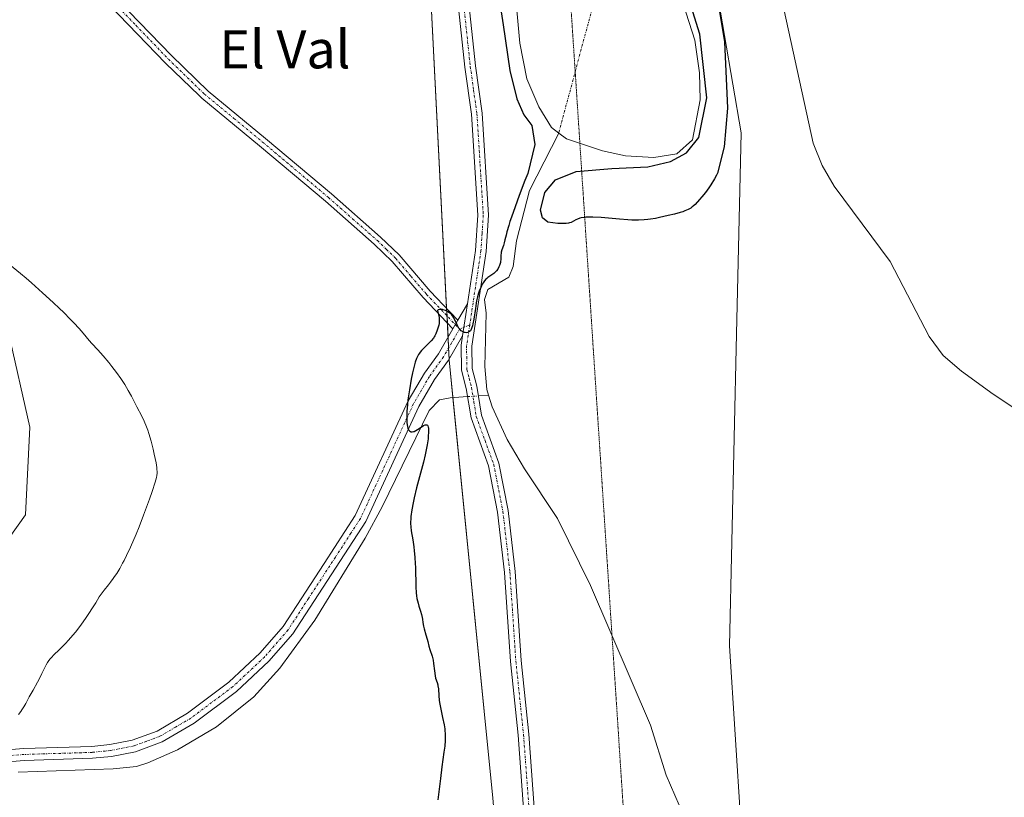
# Model space of a CAD drawing. Units: metres. Extents: x 625705 to 629192, y 4662470 to 4664845.
# Drawn here: x 626925 to 627131, y 4663858 to 4664021 of the extents above; entities that cross this region are included whole.
import ezdxf
from ezdxf.enums import TextEntityAlignment as Align

# ---------------------------------------------------------------- set-up
doc = ezdxf.new("R2010")
doc.units = ezdxf.units.M
doc.header["$MEASUREMENT"] = 0
doc.linetypes.add('TRAZO_Y_PUNTO', pattern=[1, 0.5, -0.25, 0, -0.25])
doc.linetypes.add('TRAZOS2', pattern=[0.375, 0.25, -0.125])
for name, color, linetype, lineweight in [('Camino', 19, 'Continuous', 0), ('Camino Cxs', 19, 'Continuous', 0), ('Camino eje', 39, 'TRAZO_Y_PUNTO', 13), ('Corriente natural eje', 5, 'TRAZO_Y_PUNTO', 0), ('Corriente natural lineal', 142, 'Continuous', 13), ('Corriente natural lineal oculto', 19, 'TRAZO_Y_PUNTO', 13), ('Cultivos herbáceos CxS', 92, 'Continuous', 0), ('Curva de nivel maestra', 36, 'Continuous', 30), ('Curva de nivel normal', 36, 'Continuous', 0), ('Estanque', 2, 'Continuous', 0), ('Estanque Cxs', 2, 'Continuous', 0), ('Matorral', 135, 'Continuous', 0), ('Matorral CxS', 135, 'Continuous', 0), ('Suelo desnudo', 252, 'Continuous', 0), ('Suelo desnudo CxS', 43, 'Continuous', 0), ('Texto cartográfico', 19, 'Continuous', 0), ('Vía pecuaria eje', 92, 'TRAZOS2', 0)]:
    doc.layers.add(name, color=color, linetype=linetype, lineweight=lineweight)
doc.styles.add('Arial', font='txt', dxfattribs={"height": 0.2})

# ---------------------------------------------------------------- blocks, each defined once
blk = doc.blocks.new('*U152')
at = {"layer": 'Suelo desnudo CxS', "color": 43, "linetype": 'Continuous', "lineweight": 0}
blk.add_polyline3d([(626922.06, 4663956.22, 381.69), (626926.65, 4663936.05, 383.53), (626925.73, 4663917.71, 383.3), (626916.56, 4663904.88, 383.33)], dxfattribs=at)
blk = doc.blocks.new('*U189')
at = {"layer": 'Curva de nivel maestra', "color": 36, "linetype": 'Continuous', "lineweight": 30}
for points in [[(627069.23, 4664035.41, 375), (627072.27, 4664016.84, 375), (627072.9, 4664002.95, 375), (627072.22, 4663994.82, 375), (627070.82, 4663989.3, 375), (627070.63, 4663988.9, 375), (627070.2, 4663988.13, 375), (627069.43, 4663986.9, 375), (627068.99, 4663986.26, 375), (627068.28, 4663985.29, 375), (627067.53, 4663984.35, 375), (627067.04, 4663983.77, 375), (627066.11, 4663982.76, 375), (627065.74, 4663982.4, 375), (627065.55, 4663982.23, 375), (627065.25, 4663982.01, 375), (627064.7, 4663981.69, 375), (627063.99, 4663981.39, 375), (627063.54, 4663981.23, 375), (627063.03, 4663981.07, 375), (627061.84, 4663980.74, 375), (627060.51, 4663980.41, 375), (627058.69, 4663980.01, 375), (627057.82, 4663979.84, 375), (627056.75, 4663979.67, 375), (627056.23, 4663979.6, 375), (627055.46, 4663979.53, 375), (627054.23, 4663979.48, 375), (627052.85, 4663979.5, 375), (627052.06, 4663979.55, 375), (627050.27, 4663979.69, 375), (627046.4, 4663980.01, 375), (627044.66, 4663980.1, 375), (627043.9, 4663980.1, 375), (627043.25, 4663980.07, 375), (627042.87, 4663980.04, 375), (627042.23, 4663979.93, 375), (627041.96, 4663979.86, 375), (627041.5, 4663979.71, 375), (627041.15, 4663979.55, 375), (627040.62, 4663979.24, 375), (627040.14, 4663978.99, 375), (627039.82, 4663978.88, 375), (627039.6, 4663978.83, 375), (627039.07, 4663978.78, 375), (627038.39, 4663978.76, 375), (627038, 4663978.76, 375), (627037.35, 4663978.79, 375), (627036.29, 4663978.9, 375), (627035.28, 4663979.06, 375), (627034.11, 4663979.98, 375), (627033.72, 4663981.57, 375), (627034.63, 4663985.24, 375), (627036.86, 4663987.93, 375), (627041.18, 4663989.66, 375), (627048.65, 4663990.3, 375), (627056.21, 4663990.66, 375), (627060.97, 4663991.74, 375), (627064.33, 4663993.58, 375), (627066.89, 4663996.77, 375), (627068.56, 4664005.13, 375), (627067.15, 4664018.45, 375), (627053.41, 4664062.25, 375)], [(627024.04, 4664032.19, 375), (627025.89, 4664020.42, 375), (627027.31, 4664010.82, 375), (627028.72, 4664004.92, 375), (627030.24, 4664001.54, 375), (627031.87, 4663999.33, 375), (627032.52, 4663995.31, 375), (627031.03, 4663989.25, 375), (627030.46, 4663987.81, 375), (627029.25, 4663984.66, 375), (627028.38, 4663982.29, 375), (627027.62, 4663980.13, 375), (627027.3, 4663979.18, 375), (627027.04, 4663978.36, 375), (627026.66, 4663977.03, 375), (627026.48, 4663976.34, 375), (627026.24, 4663975.31, 375), (627026.1, 4663974.72, 375), (627025.95, 4663974.18, 375), (627025.62, 4663973.22, 375), (627025.5, 4663972.76, 375), (627025.45, 4663972.54, 375), (627025.4, 4663972.1, 375), (627025.37, 4663971.23, 375), (627025.34, 4663970.79, 375), (627025.3, 4663970.56, 375), (627025.2, 4663970.16, 375), (627025.13, 4663969.96, 375), (627025, 4663969.66, 375), (627024.76, 4663969.22, 375), (627024.46, 4663968.82, 375), (627024.28, 4663968.64, 375), (627023.9, 4663968.3, 375), (627023.06, 4663967.72, 375), (627022.65, 4663967.42, 375), (627022.46, 4663967.26, 375), (627022.28, 4663967.1, 375), (627021.96, 4663966.74, 375), (627021.67, 4663966.33, 375), (627021.5, 4663966.04, 375), (627021.17, 4663965.38, 375), (627020.87, 4663964.61, 375), (627020.72, 4663964.17, 375), (627020.52, 4663963.42, 375), (627020.32, 4663962.55, 375), (627020.23, 4663962.06, 375), (627020.06, 4663960.98, 375), (627019.72, 4663958.72, 375), (627019.53, 4663957.73, 375), (627019.44, 4663957.32, 375), (627019.33, 4663956.96, 375), (627019.26, 4663956.76, 375), (627019.1, 4663956.43, 375), (627019.02, 4663956.3, 375), (627018.84, 4663956.1, 375), (627018.65, 4663955.97, 375), (627018.51, 4663955.92, 375), (627018.22, 4663955.88, 375), (627017.9, 4663955.91, 375), (627017.73, 4663955.95, 375), (627017.47, 4663956.05, 375), (627017.21, 4663956.21, 375), (627017.09, 4663956.3, 375), (627016.84, 4663956.54, 375), (627016.72, 4663956.69, 375), (627016.55, 4663956.93, 375), (627016.24, 4663957.53, 375), (627015.82, 4663958.46, 375), (627015.57, 4663958.93, 375), (627015.28, 4663959.38, 375), (627015.12, 4663959.59, 375), (627014.84, 4663959.88, 375), (627014.52, 4663960.13, 375), (627014.29, 4663960.28, 375), (627013.81, 4663960.51, 375), (627013.33, 4663960.67, 375), (627013.13, 4663960.71, 375), (627012.75, 4663960.75, 375), (627012.5, 4663960.74, 375), (627012.22, 4663960.64, 375), (627012.12, 4663960.56, 375), (627012.26, 4663959.97, 375), (627012.43, 4663959.04, 375), (627012.49, 4663958.36, 375), (627012.48, 4663958.01, 375), (627012.46, 4663957.81, 375), (627012.39, 4663957.43, 375), (627012.21, 4663956.8, 375), (627012.07, 4663956.38, 375), (627011.77, 4663955.62, 375), (627011.57, 4663955.19, 375), (627011.45, 4663955, 375), (627011.25, 4663954.7, 375), (627010.81, 4663954.18, 375), (627008.79, 4663952.15, 375), (627008.46, 4663951.78, 375), (627008.32, 4663951.59, 375), (627008.12, 4663951.29, 375), (627007.85, 4663950.76, 375), (627007.72, 4663950.45, 375), (627007.46, 4663949.68, 375), (627007.09, 4663948.3, 375), (627006.89, 4663947.48, 375), (627006.6, 4663946.13, 375), (627006.21, 4663943.9, 375), (627005.92, 4663941.83, 375), (627005.8, 4663940.81, 375), (627005.69, 4663939.36, 375), (627005.65, 4663938.05, 375), (627005.66, 4663937.48, 375), (627005.69, 4663936.97, 375), (627005.73, 4663936.66, 375), (627005.83, 4663936.13, 375), (627005.9, 4663935.9, 375), (627006.06, 4663935.53, 375), (627006.13, 4663935.44, 375), (627006.27, 4663935.28, 375), (627006.43, 4663935.17, 375), (627006.55, 4663935.12, 375), (627006.81, 4663935.09, 375), (627007.05, 4663935.14, 375), (627007.22, 4663935.19, 375), (627007.58, 4663935.36, 375), (627007.95, 4663935.58, 375), (627008.68, 4663936.08, 375), (627009.17, 4663936.4, 375), (627009.53, 4663936.56, 375), (627009.68, 4663936.6, 375), (627009.88, 4663936.58, 375), (627010.03, 4663936.47, 375), (627010.09, 4663936.38, 375), (627010.18, 4663936.11, 375), (627010.21, 4663935.93, 375), (627010.24, 4663935.6, 375), (627010.24, 4663935.06, 375), (627010.18, 4663934.16, 375), (627010.13, 4663933.65, 375), (627009.95, 4663932.38, 375), (627009.7, 4663930.98, 375), (627009.55, 4663930.25, 375), (627009.19, 4663928.77, 375), (627007.72, 4663923.35, 375), (627007.22, 4663921.23, 375), (627007, 4663920.19, 375), (627006.73, 4663918.72, 375), (627006.55, 4663917.38, 375), (627006.5, 4663916.77, 375), (627006.47, 4663916.21, 375), (627006.47, 4663915.87, 375), (627006.49, 4663915.22, 375), (627006.59, 4663914.32, 375), (627006.91, 4663912.46, 375), (627007.13, 4663910.96, 375), (627007.23, 4663910.14, 375), (627007.36, 4663908.83, 375), (627007.45, 4663907.45, 375), (627007.48, 4663906.75, 375), (627007.55, 4663902.58, 375), (627007.63, 4663901.32, 375), (627007.7, 4663900.73, 375), (627007.79, 4663900.18, 375), (627008.03, 4663899.16, 375), (627008.21, 4663898.56, 375), (627008.57, 4663897.49, 375), (627008.79, 4663896.8, 375), (627008.93, 4663896.2, 375), (627008.99, 4663895.83, 375), (627009.07, 4663895.14, 375), (627009.18, 4663894.34, 375), (627009.32, 4663893.77, 375), (627009.7, 4663892.55, 375), (627009.97, 4663891.67, 375), (627010.11, 4663891.12, 375), (627010.33, 4663890.14, 375), (627010.51, 4663889.47, 375), (627010.98, 4663888.1, 375), (627011.13, 4663887.54, 375), (627011.2, 4663887.22, 375), (627011.3, 4663886.52, 375), (627011.46, 4663884.99, 375), (627011.6, 4663883.97, 375), (627011.73, 4663883.43, 375), (627012.03, 4663882.55, 375), (627012.16, 4663882.09, 375), (627012.21, 4663881.84, 375), (627012.29, 4663881.24, 375), (627012.4, 4663879.73, 375), (627012.49, 4663878.84, 375), (627012.56, 4663878.36, 375), (627012.74, 4663877.34, 375), (627013.19, 4663875.21, 375), (627013.5, 4663873.69, 375), (627013.62, 4663872.85, 375), (627013.67, 4663872.45, 375), (627013.72, 4663871.84, 375), (627013.73, 4663870.89, 375), (627013.71, 4663870.38, 375), (627013.62, 4663869.24, 375), (627013.47, 4663867.92, 375), (627013.04, 4663864.88, 375), (627012.71, 4663862.46, 375), (627012.18, 4663857.97, 375)]]:
    blk.add_polyline3d(points, dxfattribs=at)

msp = doc.modelspace()

# ---------------------------------------------------------------- linework, layer by layer
at = {"layer": 'Camino', "color": 19, "linetype": 'Continuous', "lineweight": 0}
for points in [[(627018.41, 4663961.96, 374.71), (627020.1, 4663973.13, 375.3), (627020.59, 4663980.5, 375.5), (627019.25, 4664001.67, 375.45), (627017.87, 4664011.55, 375.5), (627014.65, 4664041.71, 375.46), (627013.45, 4664059.19, 375.18), (627013.81, 4664069.28, 375.19), (627015.7, 4664087.35, 375.42), (627016.87, 4664107.31, 375.62), (627019.21, 4664130.15, 375.48), (627025.08, 4664175.29, 375.68), (627028.35, 4664197.54, 375.5), (627031.11, 4664219.74, 376.05), (627037.36, 4664262.78, 376.33), (627039.32, 4664280.4, 376.46), (627042, 4664300.21, 376.74), (627043.21, 4664314.46, 376.76), (627044.2, 4664322.29, 376.82)], [(627015.33, 4663956.69, 374.97), (627009.08, 4663963.23, 375.13), (627002.58, 4663970.79, 375.34), (626998.83, 4663974.45, 375.41), (626988.61, 4663983.45, 375.64), (626974.79, 4663995.08, 375.83), (626962.72, 4664005.01, 376.13), (626962.12, 4664005.58, 376.15), (626955.08, 4664012.4, 376.42), (626941.4, 4664026.61, 377.47), (626936.03, 4664033.96, 378.05), (626923.04, 4664054.13, 379.87), (626920.01, 4664058.38, 380.49), (626916.08, 4664060.9, 380.88), (626908.41, 4664068.38, 382.05), (626904.96, 4664072.16, 382.46), (626891.08, 4664095.51, 384.94), (626885.13, 4664106.07, 386.25), (626884.94, 4664106.69, 386.32)], [(626921.41, 4664059.86, 380.85), (626924.7, 4664055.25, 380.1), (626937.67, 4664035.1, 378.19), (626942.94, 4664027.89, 377.5), (626956.32, 4664014.01, 376.44), (626964.06, 4664006.51, 376.12), (626976.07, 4663996.62, 375.78), (626989.91, 4663984.97, 375.63), (627000.19, 4663975.91, 375.39), (627004.05, 4663972.17, 375.31), (627010.57, 4663964.57, 375.11), (627014.7, 4663960.25, 375.02), (627016.39, 4663958.48, 374.99)], [(627016.9, 4664041.91, 375.4), (627020.1, 4664011.82, 375.41), (627021.49, 4664001.9, 375.39), (627022.84, 4663980.5, 375.46), (627022.34, 4663972.89, 375.25), (627019.34, 4663953.09, 374.45), (627019.39, 4663948.34, 374.34), (627020.34, 4663944.66, 374.17), (627021.33, 4663938.58, 374.46), (627025, 4663928.55, 374.23), (627026.93, 4663918.58, 374.35), (627028.42, 4663905.82, 374.24), (627029.66, 4663887.17, 374.21), (627031.28, 4663871.7, 374.05), (627032.41, 4663856.35, 373.88)], [(627016.39, 4663958.48, 374.99), (627018.41, 4663961.96, 374.71)], [(627018.41, 4663961.96, 374.71), (627017.39, 4663955.25, 374.8)], [(627018.41, 4663961.96, 374.71), (627017.39, 4663955.25, 374.8)], [(627015.33, 4663956.69, 374.97), (627016.39, 4663958.48, 374.99)], [(627015.33, 4663956.69, 374.97), (627016.39, 4663958.48, 374.99)], [(626905.13, 4663867.09, 380.06), (626925.36, 4663868.72, 379.12), (626939.62, 4663869.16, 378.45), (626943.38, 4663869.54, 378.26), (626948.08, 4663870.47, 377.99), (626953.33, 4663872.38, 377.71), (626959.69, 4663876.11, 377.31), (626968.36, 4663882.61, 376.87), (626974.95, 4663888.77, 376.56), (626979.76, 4663894.29, 376.31), (626988.36, 4663907.53, 375.8), (626994.87, 4663917.53, 375.49), (627005.99, 4663941.6, 374.9), (627009.39, 4663947.4, 374.84), (627012.3, 4663951.47, 374.88), (627015.33, 4663956.69, 374.97)], [(627017.39, 4663955.25, 374.8), (627014.4, 4663950.11, 374.81), (627011.49, 4663946.04, 374.75), (627008.21, 4663940.44, 374.83), (626997.07, 4663916.32, 375.37), (626981.76, 4663892.78, 376.2), (626976.75, 4663887.03, 376.45), (626969.96, 4663880.69, 376.76), (626961.07, 4663874.03, 377.22), (626954.4, 4663870.11, 377.51), (626948.77, 4663868.05, 377.89), (626943.75, 4663867.06, 378.18), (626939.79, 4663866.66, 378.34), (626925.5, 4663866.22, 378.99), (626905.33, 4663864.59, 380.03)], [(627030.18, 4663856.11, 373.95), (627029.03, 4663871.5, 374.09), (627027.41, 4663886.97, 374.24), (627026.17, 4663905.62, 374.31), (627024.7, 4663918.24, 374.44), (627022.82, 4663927.94, 374.38), (627019.14, 4663938.01, 374.54), (627018.14, 4663944.19, 374.42), (627017.14, 4663948.04, 374.63), (627017.08, 4663953.25, 374.82), (627017.39, 4663955.25, 374.8)]]:
    msp.add_polyline3d(points, dxfattribs=at)
at = {"layer": 'Camino Cxs', "color": 19, "linetype": 'Continuous', "lineweight": 0}
for points in [[(627030.18, 4663856.11, 373.95), (627029.03, 4663871.5, 374.09), (627027.41, 4663886.97, 374.24), (627026.17, 4663905.62, 374.31), (627024.7, 4663918.24, 374.44), (627022.82, 4663927.94, 374.38), (627019.14, 4663938.01, 374.54), (627018.14, 4663944.19, 374.42), (627017.14, 4663948.04, 374.63), (627017.08, 4663953.25, 374.82), (627017.39, 4663955.25, 374.8), (627018.41, 4663961.96, 374.71), (627020.1, 4663973.13, 375.3), (627020.59, 4663980.5, 375.5), (627019.25, 4664001.67, 375.45), (627017.87, 4664011.55, 375.5), (627014.65, 4664041.71, 375.46)], [(627016.9, 4664041.91, 375.4), (627020.1, 4664011.82, 375.41), (627021.49, 4664001.9, 375.39), (627022.84, 4663980.5, 375.46), (627022.34, 4663972.89, 375.25), (627019.34, 4663953.09, 374.45), (627019.39, 4663948.34, 374.34), (627020.34, 4663944.66, 374.17), (627021.33, 4663938.58, 374.46), (627025, 4663928.55, 374.23), (627026.93, 4663918.58, 374.35), (627028.42, 4663905.82, 374.24), (627029.66, 4663887.17, 374.21), (627031.28, 4663871.7, 374.05), (627032.41, 4663856.35, 373.88)], [(626942.94, 4664027.89, 377.5), (626956.32, 4664014.01, 376.44), (626964.06, 4664006.51, 376.12), (626976.07, 4663996.62, 375.78), (626989.91, 4663984.97, 375.63), (627000.19, 4663975.91, 375.39), (627004.05, 4663972.17, 375.31), (627010.57, 4663964.57, 375.11), (627014.7, 4663960.25, 375.02), (627016.39, 4663958.48, 374.99), (627016.39, 4663958.48, 374.99), (627015.33, 4663956.69, 374.97), (627009.08, 4663963.23, 375.13), (627002.58, 4663970.79, 375.34), (626998.83, 4663974.45, 375.41), (626988.61, 4663983.45, 375.64), (626974.79, 4663995.08, 375.83), (626962.72, 4664005.01, 376.13), (626962.12, 4664005.58, 376.15), (626955.08, 4664012.4, 376.42), (626941.4, 4664026.61, 377.47)], [(626905.13, 4663867.09, 380.06), (626925.36, 4663868.72, 379.12), (626939.62, 4663869.16, 378.45), (626943.38, 4663869.54, 378.26), (626948.08, 4663870.47, 377.99), (626953.33, 4663872.38, 377.71), (626959.69, 4663876.11, 377.31), (626968.36, 4663882.61, 376.87), (626974.95, 4663888.77, 376.56), (626979.76, 4663894.29, 376.31), (626988.36, 4663907.53, 375.8), (626994.87, 4663917.53, 375.49), (627005.99, 4663941.6, 374.9), (627009.39, 4663947.4, 374.84), (627012.3, 4663951.47, 374.88), (627015.33, 4663956.69, 374.97), (627016.39, 4663958.48, 374.99), (627018.41, 4663961.96, 374.71), (627017.39, 4663955.25, 374.8), (627017.39, 4663955.25, 374.8), (627014.4, 4663950.11, 374.81), (627011.49, 4663946.04, 374.75), (627008.21, 4663940.44, 374.83), (626997.07, 4663916.32, 375.37), (626981.76, 4663892.78, 376.2), (626976.75, 4663887.03, 376.45), (626969.96, 4663880.69, 376.76), (626961.07, 4663874.03, 377.22), (626954.4, 4663870.11, 377.51), (626948.77, 4663868.05, 377.89), (626943.75, 4663867.06, 378.18), (626939.79, 4663866.66, 378.34), (626925.5, 4663866.22, 378.99), (626905.33, 4663864.59, 380.03)]]:
    msp.add_polyline3d(points, dxfattribs=at)
at = {"layer": 'Camino eje', "color": 39, "linetype": 'TRAZO_Y_PUNTO', "lineweight": 13}
for points in [[(626923.87, 4664054.69, 379.98), (626930.36, 4664044.62, 378.99), (626936.85, 4664034.53, 378.11), (626942.17, 4664027.25, 377.48), (626948.86, 4664020.31, 376.91), (626955.7, 4664013.21, 376.42), (626963.24, 4664005.9, 376.13), (626969.43, 4664000.8, 375.92), (626975.43, 4663995.85, 375.8), (626989.26, 4663984.21, 375.63), (626994.37, 4663979.71, 375.54), (626999.51, 4663975.18, 375.4), (627001.39, 4663973.35, 375.34), (627003.32, 4663971.48, 375.32), (627006.58, 4663967.68, 375.22), (627009.83, 4663963.9, 375.11), (627016.75, 4663956.65, 374.92)], [(627017.39, 4664026.73, 375.58), (627018.99, 4664011.69, 375.45), (627019.68, 4664006.75, 375.43), (627020.37, 4664001.79, 375.42), (627021.04, 4663991.2, 375.67), (627021.72, 4663980.5, 375.54), (627021.47, 4663976.7, 375.45), (627021.22, 4663973.01, 375.34), (627018.88, 4663957.53, 374.6)], [(627016.75, 4663956.65, 374.92), (627013.35, 4663950.79, 374.84), (627010.44, 4663946.72, 374.8), (627007.1, 4663941.02, 374.85), (626995.97, 4663916.93, 375.42), (626993.96, 4663913.84, 375.52), (626990.71, 4663908.84, 375.65), (626985.06, 4663900.16, 375.95), (626980.76, 4663893.54, 376.23), (626975.85, 4663887.9, 376.5), (626972.56, 4663884.82, 376.68), (626969.16, 4663881.65, 376.82), (626960.38, 4663875.07, 377.27), (626957.2, 4663873.21, 377.47), (626953.87, 4663871.25, 377.61), (626951.05, 4663870.22, 377.78), (626948.43, 4663869.26, 377.93), (626943.57, 4663868.3, 378.22), (626939.71, 4663867.91, 378.39), (626925.43, 4663867.47, 379.05), (626915.32, 4663866.66, 379.52)], [(627018.88, 4663957.53, 374.6), (627016.75, 4663956.65, 374.92)], [(627018.88, 4663957.53, 374.6), (627018.21, 4663953.17, 374.63), (627018.24, 4663950.8, 374.56), (627018.27, 4663948.19, 374.48), (627018.77, 4663946.27, 374.39), (627019.24, 4663944.43, 374.3), (627019.74, 4663941.39, 374.35), (627020.24, 4663938.3, 374.5), (627022.08, 4663933.26, 374.39), (627023.91, 4663928.25, 374.31), (627025.82, 4663918.41, 374.39), (627027.3, 4663905.72, 374.27), (627028.54, 4663887.07, 374.22), (627030.16, 4663871.6, 374.07), (627030.72, 4663863.93, 374.06), (627031.3, 4663856.23, 373.9)]]:
    msp.add_polyline3d(points, dxfattribs=at)
at = {"layer": 'Corriente natural eje', "color": 5, "linetype": 'TRAZO_Y_PUNTO', "lineweight": 0}
msp.add_polyline3d([(627047.1, 4664033.36, 374.52), (627037.54, 4663997.73, 374.36)], dxfattribs=at)
at = {"layer": 'Corriente natural lineal', "color": 142, "linetype": 'Continuous', "lineweight": 13}
for points in [[(627083.37, 4664030.2, 372.49), (627090.88, 4663995.63, 372.23), (627092.75, 4663990.95, 372.22), (627095.28, 4663986.59, 372.19), (627107.03, 4663970.77, 371.87), (627115.21, 4663955.07, 371.46), (627118.16, 4663951.12, 371.33), (627121.99, 4663947.84, 371.18), (627128.61, 4663942.99, 370.99), (627136.93, 4663937.47, 370.77), (627140.04, 4663934.19, 370.73), (627142.72, 4663929.97, 370.65), (627145.64, 4663923.93, 370.51), (627151.42, 4663910.12, 370.23), (627152.8, 4663905.8, 370.16), (627155.48, 4663893.59, 369.95), (627156.14, 4663888.19, 369.83), (627156.36, 4663880.68, 369.7), (627155.85, 4663874.15, 369.77), (627155.07, 4663869.23, 369.36), (627153.7, 4663863.39, 369.02), (627147.91, 4663846.87, 368.68)], [(627037.54, 4663997.73, 374.36), (627031.42, 4663985.69, 374.63), (627028.69, 4663975.15, 374.9), (627028, 4663969.75, 374.53), (627027.1, 4663967.51, 374.43), (627022.7, 4663964.94, 374.55), (627021.95, 4663962.82, 374.24), (627022.35, 4663959.96, 374.3), (627022.04, 4663948.8, 374.13), (627022.46, 4663943.99, 374.14), (627022.83, 4663942.75, 374.2)], [(626924.17, 4663863.77, 378.96), (626944.14, 4663864.44, 378.11), (626949.03, 4663864.98, 377.88), (626951.41, 4663865.72, 377.7), (626957.61, 4663868.45, 377.24), (626965.78, 4663873.27, 376.81), (626973.61, 4663879.53, 376.6), (626979.08, 4663885.53, 376.41), (626986.39, 4663895.63, 376.01), (626996.92, 4663912.78, 375.38), (627000.48, 4663919.36, 375.3), (627010.39, 4663939.55, 374.81), (627012.55, 4663941.79, 374.71), (627014.74, 4663942.26, 374.64), (627018.42, 4663942.48, 374.41)], [(627020.67, 4663942.62, 374.19), (627022.83, 4663942.75, 374.2)], [(627022.83, 4663942.75, 374.2), (627023.56, 4663940.33, 374.28), (627026.72, 4663933.51, 373.69), (627030.36, 4663927.31, 373.79), (627037.3, 4663916.92, 373.49), (627044.18, 4663902.91, 373.3), (627056.79, 4663873.62, 372.31), (627060.05, 4663863.12, 372.11), (627064.62, 4663852.64, 371.84)]]:
    msp.add_polyline3d(points, dxfattribs=at)
at = {"layer": 'Corriente natural lineal oculto', "color": 19, "linetype": 'TRAZO_Y_PUNTO', "lineweight": 13}
msp.add_polyline3d([(627018.42, 4663942.48, 374.41), (627020.67, 4663942.62, 374.19)], dxfattribs=at)
at = {"layer": 'Cultivos herbáceos CxS', "color": 92, "linetype": 'Continuous', "lineweight": 0}
for points in [[(626626.01, 4664799.59, 399.86), (626956.03, 4664805.55, 382.66), (626985.77, 4664740.05, 382.05), (627012.27, 4664667.46, 380.87), (627025.97, 4664621.36, 380.18), (627038.43, 4664559.05, 379.51), (627049.64, 4664485.3, 378.93), (627055.3, 4664449.7, 378.39), (627038.44, 4664334.25, 377.29), (627028.47, 4664252, 376.3), (627017.26, 4664174.74, 375.42), (627006.05, 4664111.19, 375.14), (627009.89, 4664042.78, 375.39), (627014.58, 4663950.18, 374.81), (627023.7, 4663858.28, 374.33), (627028.53, 4663800.78, 373.34), (627028.29, 4663733.3, 371.68), (627013.23, 4663644.8, 368.25), (626992.84, 4663570.82, 368.12)], [(627078.08, 4663815.88, 370.28), (627073.35, 4663890.23, 372.48), (627074.82, 4663955.65, 373.16), (627075.8, 4663997.79, 373.82), (627067.08, 4664048.88, 375.04), (627059.11, 4664100.75, 373.86), (627060.55, 4664129.35, 374.92), (627068.33, 4664159.79, 373.71), (627075.8, 4664214.62, 374.86), (627083.28, 4664248.26, 375.31), (627085.75, 4664307.33, 376.1), (627104.45, 4664337.99, 376.51)], [(626992.84, 4663570.82, 368.12), (627013.23, 4663644.81, 368.25), (627028.29, 4663733.3, 371.68), (627028.53, 4663800.78, 373.34), (627023.7, 4663858.29, 374.33), (627015.36, 4663942.3, 374.62), (627014.58, 4663950.18, 374.81), (627014.57, 4663950.4, 374.82), (627014.45, 4663952.69, 374.9), (627014.33, 4663954.98, 374.95), (627014.19, 4663957.89, 374.99), (627014.11, 4663959.42, 375.01), (627014.03, 4663960.95, 375.03), (627009.89, 4664042.78, 375.39), (627006.05, 4664111.19, 375.14), (627017.26, 4664174.74, 375.42), (627028.47, 4664252, 376.3), (627034.63, 4664302.85, 376.89), (627038.44, 4664334.25, 377.29)], [(627100.36, 4664331.28, 376.48), (627085.75, 4664307.33, 376.1), (627083.28, 4664248.26, 375.31), (627075.8, 4664214.62, 374.86), (627068.33, 4664159.79, 373.71), (627060.54, 4664129.35, 374.92), (627059.11, 4664100.75, 373.86), (627059.18, 4664100.27, 373.81), (627067.08, 4664048.88, 375.04), (627075.8, 4663997.79, 373.82), (627074.82, 4663955.65, 373.16), (627073.35, 4663890.23, 372.48), (627078.08, 4663815.88, 370.28), (627083.03, 4663760.12, 370.12), (627094.18, 4663729.13, 368.04)], [(626916.56, 4663904.88, 383.33), (626925.73, 4663917.71, 383.3), (626926.65, 4663936.05, 383.53), (626922.06, 4663956.22, 381.69)], [(626922.06, 4663956.22, 381.69), (626926.65, 4663936.05, 383.53), (626925.73, 4663917.71, 383.3), (626916.56, 4663904.88, 383.33)]]:
    msp.add_polyline3d(points, dxfattribs=at)
at = {"layer": 'Curva de nivel normal', "color": 36, "linetype": 'Continuous', "lineweight": 0}
msp.add_polyline3d([(626922.37, 4663970.16, 380), (626924.66, 4663968.3, 380), (626925.83, 4663967.32, 380), (626927, 4663966.32, 380), (626929.32, 4663964.26, 380), (626931.52, 4663962.24, 380), (626932.88, 4663960.96, 380), (626933.71, 4663960.15, 380), (626935.18, 4663958.68, 380), (626935.88, 4663957.97, 380), (626937, 4663956.75, 380), (626937.85, 4663955.77, 380), (626939.1, 4663954.26, 380), (626939.65, 4663953.61, 380), (626940.87, 4663952.26, 380), (626941.99, 4663951, 380), (626943.18, 4663949.6, 380), (626943.82, 4663948.82, 380), (626944.78, 4663947.57, 380), (626945.71, 4663946.29, 380), (626946.14, 4663945.65, 380), (626946.55, 4663945.01, 380), (626947.28, 4663943.77, 380), (626947.93, 4663942.57, 380), (626949.07, 4663940.36, 380), (626950.11, 4663938.38, 380), (626950.62, 4663937.33, 380), (626951.11, 4663936.14, 380), (626951.35, 4663935.47, 380), (626951.59, 4663934.73, 380), (626952.05, 4663933.14, 380), (626952.47, 4663931.5, 380), (626952.71, 4663930.44, 380), (626953.09, 4663928.59, 380), (626953.25, 4663927.65, 380), (626953.29, 4663927.25, 380), (626953.32, 4663926.7, 380), (626953.31, 4663926.44, 380), (626953.25, 4663925.92, 380), (626953.17, 4663925.5, 380), (626952.91, 4663924.53, 380), (626952.28, 4663922.57, 380), (626951.73, 4663921.01, 380), (626950.49, 4663917.66, 380), (626949.53, 4663915.21, 380), (626948.9, 4663913.68, 380), (626947.71, 4663910.92, 380), (626946.9, 4663909.18, 380), (626946.4, 4663908.16, 380), (626946.08, 4663907.55, 380), (626945.47, 4663906.44, 380), (626944.84, 4663905.37, 380), (626944.42, 4663904.74, 380), (626944.14, 4663904.34, 380), (626943.57, 4663903.58, 380), (626943.12, 4663903.02, 380), (626942.21, 4663901.93, 380), (626941.57, 4663901.09, 380), (626941.18, 4663900.52, 380), (626940.44, 4663899.28, 380), (626939.8, 4663898.22, 380), (626939.02, 4663897.03, 380), (626938.45, 4663896.2, 380), (626937.3, 4663894.58, 380), (626936.22, 4663893.14, 380), (626935.67, 4663892.46, 380), (626934.77, 4663891.45, 380), (626934.1, 4663890.75, 380), (626932.69, 4663889.35, 380), (626931.75, 4663888.42, 380), (626931.1, 4663887.73, 380), (626930.83, 4663887.42, 380), (626930.49, 4663886.96, 380), (626930.33, 4663886.73, 380), (626930.04, 4663886.24, 380), (626929.77, 4663885.69, 380), (626929.18, 4663884.43, 380), (626928.66, 4663883.36, 380), (626928.25, 4663882.6, 380), (626927.3, 4663880.94, 380), (626926.51, 4663879.54, 380), (626925.77, 4663878.17, 380), (626925.37, 4663877.48, 380), (626924.94, 4663876.8, 380), (626924.72, 4663876.47, 380), (626924.23, 4663875.84, 380)], dxfattribs=at)
at = {"layer": 'Estanque', "color": 2, "linetype": 'Continuous', "lineweight": 0}
for points in [[(627061.21, 4664032.48, 374.85), (627066.08, 4664017.18, 374.89), (627067.08, 4664010.38, 374.85), (627067.18, 4664004.66, 374.88), (627065.56, 4663996.28, 375.28), (627062.31, 4663993.37, 375.17)], [(627062.31, 4663993.37, 375.17), (627057.49, 4663992.63, 375.03), (627051.54, 4663992.97, 374.88), (627046.69, 4663993.98, 374.91), (627039.17, 4663996.49, 374.71), (627037.54, 4663997.73, 374.36), (627036.05, 4663998.86, 374.44), (627033.34, 4664003.21, 374.96), (627030.82, 4664009.1, 374.86), (627029.38, 4664016.55, 375.01), (627028.29, 4664028.85, 375.08)]]:
    msp.add_polyline3d(points, dxfattribs=at)
at = {"layer": 'Estanque Cxs', "color": 2, "linetype": 'Continuous', "lineweight": 0}
msp.add_polyline3d([(627061.21, 4664032.48, 374.85), (627066.08, 4664017.18, 374.89), (627067.08, 4664010.38, 374.85), (627067.18, 4664004.66, 374.88), (627065.56, 4663996.28, 375.28), (627062.31, 4663993.37, 375.17), (627062.31, 4663993.37, 375.17), (627057.49, 4663992.63, 375.03), (627051.54, 4663992.97, 374.88), (627046.69, 4663993.98, 374.91), (627039.17, 4663996.49, 374.71), (627037.54, 4663997.73, 374.36), (627036.05, 4663998.86, 374.44), (627033.34, 4664003.21, 374.96), (627030.82, 4664009.1, 374.86), (627029.38, 4664016.55, 375.01), (627028.29, 4664028.85, 375.08)], dxfattribs=at)
at = {"layer": 'Matorral', "color": 135, "linetype": 'Continuous', "lineweight": 0}
for points in [[(626992.84, 4663570.82, 368.12), (627013.23, 4663644.81, 368.25), (627028.29, 4663733.3, 371.68), (627028.53, 4663800.78, 373.34), (627023.7, 4663858.29, 374.33), (627015.36, 4663942.3, 374.62), (627014.58, 4663950.18, 374.81), (627014.57, 4663950.4, 374.82), (627014.45, 4663952.69, 374.9), (627014.33, 4663954.98, 374.95), (627014.19, 4663957.89, 374.99), (627014.11, 4663959.42, 375.01), (627014.03, 4663960.95, 375.03), (627009.89, 4664042.78, 375.39), (627006.05, 4664111.19, 375.14), (627017.26, 4664174.74, 375.42), (627028.47, 4664252, 376.3), (627034.63, 4664302.85, 376.89), (627038.44, 4664334.25, 377.29)], [(627100.36, 4664331.28, 376.48), (627085.75, 4664307.33, 376.1), (627083.28, 4664248.26, 375.31), (627075.8, 4664214.62, 374.86), (627068.33, 4664159.79, 373.71), (627060.54, 4664129.35, 374.92), (627059.11, 4664100.75, 373.86), (627059.18, 4664100.27, 373.81), (627067.08, 4664048.88, 375.04), (627075.8, 4663997.79, 373.82), (627074.82, 4663955.65, 373.16), (627073.35, 4663890.23, 372.48), (627078.08, 4663815.88, 370.28), (627083.03, 4663760.12, 370.12), (627094.18, 4663729.13, 368.04)]]:
    msp.add_polyline3d(points, dxfattribs=at)
at = {"layer": 'Matorral CxS', "color": 135, "linetype": 'Continuous', "lineweight": 0}
for points in [[(627104.45, 4664337.99, 376.51), (627085.75, 4664307.33, 376.1), (627083.28, 4664248.26, 375.31), (627075.8, 4664214.62, 374.86), (627068.33, 4664159.79, 373.71), (627060.55, 4664129.35, 374.92), (627059.11, 4664100.75, 373.86), (627067.08, 4664048.88, 375.04), (627075.8, 4663997.79, 373.82), (627074.82, 4663955.65, 373.16), (627073.35, 4663890.23, 372.48), (627078.08, 4663815.88, 370.28), (627083.03, 4663760.12, 370.12), (627094.18, 4663729.13, 368.04), (627094.18, 4663729.13, 368.04), (627084.27, 4663648.58, 367.02), (627069.41, 4663617.6, 366.97)], [(626992.84, 4663570.82, 368.12), (627013.23, 4663644.8, 368.25), (627028.29, 4663733.3, 371.68), (627028.53, 4663800.78, 373.34), (627023.7, 4663858.28, 374.33), (627014.58, 4663950.18, 374.81), (627009.89, 4664042.78, 375.39), (627006.05, 4664111.19, 375.14), (627017.26, 4664174.74, 375.42), (627028.47, 4664252, 376.3), (627038.44, 4664334.25, 377.29)]]:
    msp.add_polyline3d(points, dxfattribs=at)
at = {"layer": 'Suelo desnudo', "color": 252, "linetype": 'Continuous', "lineweight": 0}
msp.add_polyline3d([(626922.06, 4663956.22, 381.69), (626926.65, 4663936.05, 383.53), (626925.73, 4663917.71, 383.3), (626916.56, 4663904.88, 383.33)], dxfattribs=at)
at = {"layer": 'Vía pecuaria eje', "color": 92, "linetype": 'TRAZOS2', "lineweight": 0}
msp.add_polyline3d([(627040.15, 4664023.4, 374.55), (627040.47, 4664018.45, 374.53), (627040.8, 4664013.5, 374.56), (627041.12, 4664008.56, 374.58), (627041.44, 4664003.61, 374.32), (627041.77, 4663998.66, 374.64), (627042.09, 4663993.71, 375.55), (627042.41, 4663988.77, 376.78), (627042.74, 4663983.82, 375.91), (627043.06, 4663978.87, 374.77), (627043.38, 4663973.92, 374.42), (627043.71, 4663968.97, 374.44), (627044.03, 4663964.03, 374.5), (627044.35, 4663959.08, 374.49), (627044.67, 4663954.13, 374.33), (627045, 4663949.18, 374.25), (627045.32, 4663944.24, 374.11), (627045.64, 4663939.29, 373.96), (627045.97, 4663934.34, 373.34), (627046.29, 4663929.39, 373.15), (627046.61, 4663924.45, 373.52), (627046.94, 4663919.5, 373.63), (627047.26, 4663914.55, 373.62), (627047.58, 4663909.6, 373.66), (627047.91, 4663904.66, 373.44), (627048.23, 4663899.71, 373.2), (627048.55, 4663894.76, 373.08), (627048.88, 4663889.81, 373.17), (627049.2, 4663884.87, 373.13), (627049.52, 4663879.92, 373.1), (627049.85, 4663874.97, 373.2), (627050.17, 4663870.02, 373.2), (627050.49, 4663865.07, 373.23), (627050.82, 4663860.13, 373.27), (627051.14, 4663855.18, 373.18)], dxfattribs=at)

# ---------------------------------------------------------------- block references
at = {"layer": 'Curva de nivel maestra', "color": 36, "linetype": 'Continuous', "lineweight": 30}
msp.add_blockref('*U189', (0, 0), dxfattribs=at)
at = {"layer": 'Suelo desnudo CxS', "color": 43, "linetype": 'Continuous', "lineweight": 0}
msp.add_blockref('*U152', (0, 0), dxfattribs=at)

# ---------------------------------------------------------------- texts
at = {"layer": 'Texto cartográfico', "color": 19, "linetype": 'Continuous', "lineweight": 0, "style": 'Arial'}
msp.add_text('El Val', height=8, dxfattribs=at).set_placement((626980.12, 4664015.29), align=Align.MIDDLE_CENTER)

doc.saveas('drawing.dxf')
